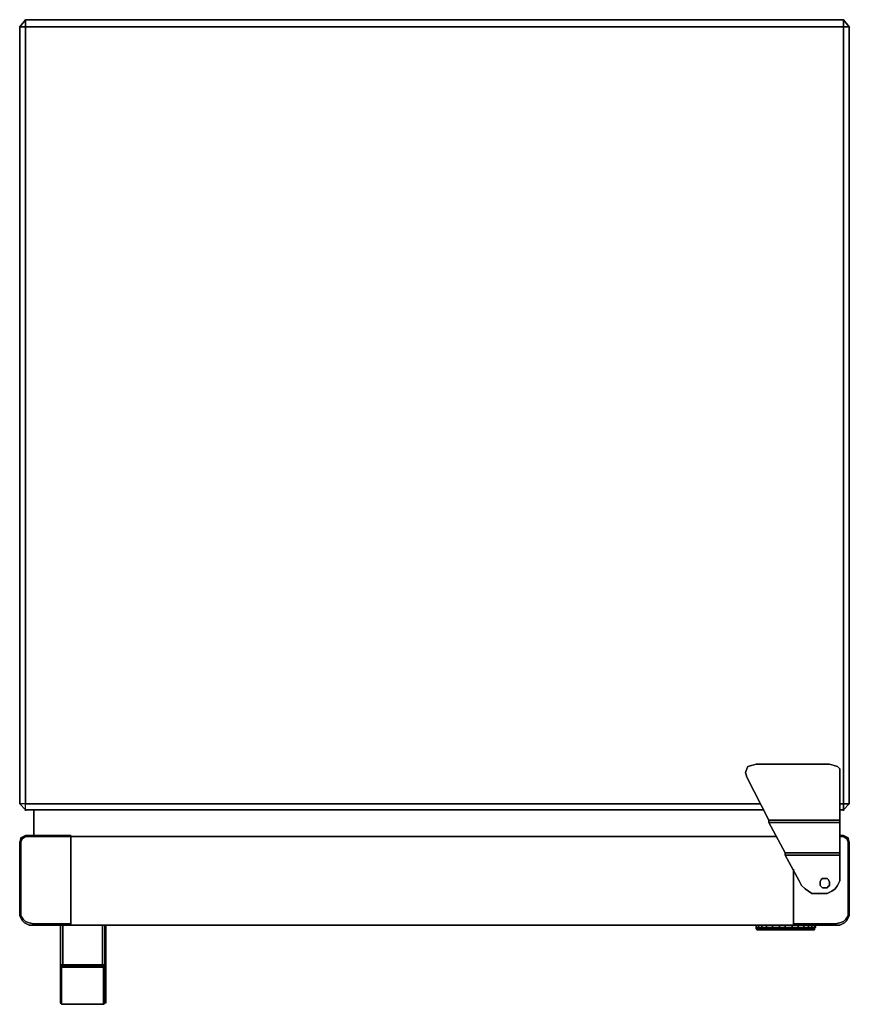
# Model space of a CAD drawing. Units: inches. Extents: x 0 to 28, y -33.2 to 0.
import ezdxf

# ---------------------------------------------------------------- set-up
doc = ezdxf.new("R2010")
doc.units = ezdxf.units.IN
doc.header["$MEASUREMENT"] = 0
doc.layers.get('0').update_dxf_attribs({"true_color": 0x5890e1})

msp = doc.modelspace()

# ---------------------------------------------------------------- linework, layer by layer
at = {"color": 58, "elevation": 0}
for points in [[(0, -0.236), (0.196, 0), (0.196, -0.039), (0.196, 0), (4.992, 0), (22.912, 0), (27.786, 0), (27.786, -0.039), (27.786, 0), (27.982, -0.236), (27.786, 0), (22.912, 0), (4.992, 0), (0.196, 0)], [(0.196, 0), (0, -0.236), (0.196, -0.236)], [(0, -26.459), (0, -0.236)], [(27.982, -0.236), (27.786, 0), (27.786, -0.236)], [(27.982, -0.236), (27.982, -26.459)], [(27.982, -0.236), (27.982, -26.459)], [(0, -26.459), (0.196, -26.655), (0.196, -26.459)], [(0, -26.459), (0.196, -26.655), (0.196, -26.459)], [(0.196, -26.655), (0, -26.459)], [(27.786, -26.459), (27.786, -26.655), (27.982, -26.459)], [(27.982, -26.459), (27.786, -26.655)], [(25.073, -26.655), (0.196, -26.655)], [(0.196, -26.694), (0.196, -26.655)], [(0.196, -26.694), (0.196, -26.655)], [(25.073, -26.655), (0.196, -26.655)], [(27.786, -26.655), (27.667, -26.655)], [(27.786, -26.655), (27.667, -26.655)], [(27.786, -26.694), (27.786, -26.655)], [(27.786, -26.694), (27.786, -26.655)]]:
    msp.add_lwpolyline(points, close=True, dxfattribs=at)
for points in [[(27.786, -26.655), (27.786, -26.459), (27.786, -0.236), (0.196, -0.236), (0.196, 0), (0, -0.236), (0, -26.459)], [(0.196, -26.655), (0.196, -26.459), (0.196, -0.236), (0, -0.236), (0, -26.459)], [(0.196, 0), (27.786, 0), (27.786, -0.236), (27.786, -26.459)], [(27.982, -0.236), (27.786, -0.236), (27.786, 0), (0.196, 0), (0.196, -0.236), (0.196, -26.459)], [(24.995, -26.459), (0.196, -26.459), (24.995, -26.459), (0.196, -26.459), (0.196, -0.236), (27.786, -0.236), (27.786, -26.459), (27.667, -26.459), (27.786, -26.459), (27.982, -26.459), (27.786, -26.655), (27.786, -26.459), (27.667, -26.459)], [(27.786, -0.236), (0.196, -0.236)], [(27.982, -0.236), (27.786, 0)]]:
    msp.add_lwpolyline(points, dxfattribs=at)
at = {"color": 151, "elevation": 0}
for points in [[(27.667, -25.397), (27.667, -25.279), (27.588, -25.201), (27.47, -25.161), (27.313, -25.122), (24.838, -25.122), (24.681, -25.161), (24.563, -25.201), (24.524, -25.279), (24.484, -25.397)], [(24.484, -25.397), (24.524, -25.279), (24.563, -25.201), (24.681, -25.161), (24.838, -25.122), (27.313, -25.122), (27.47, -25.161), (27.588, -25.201), (27.667, -25.279), (27.667, -25.397)], [(24.484, -25.397), (24.524, -25.554), (25.27, -27.009)], [(25.27, -27.049), (25.27, -27.009), (24.524, -25.554)], [(25.27, -27.049), (25.27, -27.089), (25.821, -28.11), (25.27, -27.089), (27.667, -27.089), (27.667, -27.049), (27.667, -27.009), (25.27, -27.009), (24.524, -25.554), (25.27, -27.009)], [(25.27, -27.049), (25.27, -27.009), (27.667, -27.009)], [(27.667, -27.009), (25.27, -27.009)], [(25.821, -28.11), (25.821, -28.149), (25.821, -28.11), (27.667, -28.11), (27.667, -27.089)], [(27.667, -28.11), (27.667, -27.089), (27.667, -27.049), (27.667, -27.009)], [(27.667, -28.188), (27.667, -28.149), (27.667, -28.11), (27.667, -28.149), (27.667, -28.188), (25.821, -28.188), (26.292, -29.054), (25.821, -28.188), (26.292, -29.054), (26.371, -29.211)], [(26.292, -29.054), (25.821, -28.188), (27.667, -28.188)], [(25.821, -28.188), (27.667, -28.188)], [(27.588, -29.211), (27.51, -29.329), (27.588, -29.211), (27.667, -29.054), (27.667, -28.188)], [(27.667, -28.188), (27.667, -29.054)], [(26.371, -29.211), (26.489, -29.329), (26.606, -29.407), (26.724, -29.486), (27.078, -29.486), (27.235, -29.486), (27.392, -29.407), (27.51, -29.329), (27.588, -29.211)], [(26.489, -29.329), (26.371, -29.211)], [(27.51, -29.329), (27.392, -29.407)]]:
    msp.add_lwpolyline(points, dxfattribs=at)
for points in [[(24.484, -25.397), (24.524, -25.279), (24.563, -25.201), (24.524, -25.279)], [(24.563, -25.201), (24.681, -25.161), (24.838, -25.122), (27.313, -25.122), (27.47, -25.161), (27.313, -25.122), (24.838, -25.122), (24.681, -25.161)], [(27.47, -25.161), (27.588, -25.201), (27.667, -25.279), (27.588, -25.201)], [(24.524, -25.554), (24.484, -25.397)], [(27.667, -25.279), (27.667, -25.397), (27.667, -25.554), (27.667, -25.397)], [(27.667, -25.397), (27.667, -25.554)], [(27.667, -27.009), (27.667, -25.554)], [(27.667, -25.554), (27.667, -27.009)], [(25.27, -27.049), (25.27, -27.009)], [(25.27, -27.089), (25.27, -27.049)], [(25.27, -27.089), (27.667, -27.089), (27.667, -27.049), (27.667, -27.089)], [(25.821, -28.11), (25.27, -27.089)], [(27.667, -27.049), (27.667, -27.009)], [(27.667, -28.11), (27.667, -27.089)], [(25.821, -28.149), (25.821, -28.188), (25.821, -28.149), (25.821, -28.11), (27.667, -28.11), (27.667, -28.149), (27.667, -28.11), (25.821, -28.11)], [(25.821, -28.188), (25.821, -28.149)], [(27.667, -28.188), (27.667, -28.149)], [(27.667, -28.188), (27.667, -29.054)], [(26.371, -29.211), (26.292, -29.054)], [(26.489, -29.329), (26.371, -29.211)], [(27.667, -29.054), (27.588, -29.211)], [(27.235, -29.486), (27.078, -29.486), (26.724, -29.486), (26.606, -29.407), (26.489, -29.329), (26.606, -29.407), (26.724, -29.486), (27.078, -29.486), (27.235, -29.486), (27.392, -29.407)], [(27.51, -29.329), (27.392, -29.407)]]:
    msp.add_lwpolyline(points, close=True, dxfattribs=at)
at = {"color": 216, "elevation": 0}
for points in [[(0.473, -27.521), (0.473, -26.655)], [(0.473, -26.694), (0.473, -26.655)], [(0.196, -27.521), (0.039, -27.599)], [(0.039, -27.599), (0.196, -27.521), (1.729, -27.521), (1.729, -27.56), (0.196, -27.56), (0.196, -27.521)], [(0.196, -27.56), (0.079, -27.638)], [(1.729, -27.56), (25.505, -27.56)], [(1.729, -27.56), (25.505, -27.56)], [(1.729, -27.756), (1.729, -27.56)], [(27.667, -27.521), (27.786, -27.521)], [(27.667, -27.56), (27.786, -27.56)], [(0.039, -27.638), (0.039, -27.599), (0.039, -27.638), (0, -27.756), (0.039, -27.638), (0, -27.756), (0, -30.037), (0, -27.756), (0, -30.037), (0, -30.233), (0.079, -30.391), (0.157, -30.469), (0.316, -30.548), (0.473, -30.548), (1.729, -30.548), (1.729, -30.508), (1.729, -27.756), (1.729, -30.508), (0.473, -30.508), (0.316, -30.469), (0.196, -30.43), (0.118, -30.351), (0.039, -30.233), (0.039, -30.037), (0.039, -27.756), (0.039, -30.037), (0.039, -27.756), (0.079, -27.638), (0.039, -27.756), (0.079, -27.638)], [(0.039, -27.638), (0.039, -27.599)], [(0.039, -27.638), (0.039, -27.599)], [(0.039, -27.638), (0.039, -27.599)], [(0.039, -27.638), (0.039, -27.599)], [(0.039, -27.638), (0.039, -27.599)], [(0.039, -27.638), (0.039, -27.599)], [(0.039, -27.638), (0.039, -27.599)], [(0.039, -27.638), (0.039, -27.599)], [(27.943, -27.638), (27.943, -27.599)], [(27.943, -27.638), (27.943, -27.599)], [(27.943, -27.638), (27.943, -27.599)], [(27.943, -27.638), (27.943, -27.599)], [(27.943, -27.638), (27.943, -27.599)], [(27.943, -27.638), (27.943, -27.599)], [(0, -30.233), (0, -30.037)], [(0.039, -30.037), (0.039, -30.233)], [(0.079, -30.391), (0, -30.233)], [(0.157, -30.469), (0.079, -30.391), (0.118, -30.351), (0.196, -30.43), (0.316, -30.469), (0.473, -30.508), (1.729, -30.508), (1.729, -30.548), (0.473, -30.548), (0.316, -30.548)], [(0.157, -30.469), (0.316, -30.548), (0.473, -30.548), (27.51, -30.548), (27.667, -30.548), (27.825, -30.469), (27.667, -30.548), (27.51, -30.548), (0.473, -30.548), (0.316, -30.548)], [(0.316, -30.548), (0.157, -30.469)], [(1.729, -30.548), (0.473, -30.548)], [(1.415, -30.548), (1.376, -30.548)], [(1.376, -30.548), (1.376, -31.531)], [(1.376, -30.548), (1.376, -31.531)], [(1.376, -30.548), (1.415, -30.548), (1.455, -30.548)], [(1.376, -32.238), (1.376, -31.884), (1.376, -31.531), (1.376, -30.548), (1.376, -31.531), (1.376, -31.884), (1.376, -32.238), (1.376, -32.395), (1.376, -32.238), (1.376, -32.434), (1.376, -32.671), (1.376, -32.828), (1.376, -32.632), (1.376, -32.395)], [(1.455, -30.548), (1.415, -30.548)], [(2.831, -30.548), (1.455, -30.548)], [(2.87, -30.548), (2.831, -30.548)], [(2.87, -31.531), (2.87, -30.548)], [(2.87, -31.924), (2.909, -31.884), (2.909, -31.531), (2.909, -30.548), (2.87, -30.548), (2.87, -31.531), (2.87, -31.884)], [(1.376, -31.531), (1.376, -31.884)], [(1.376, -31.531), (1.376, -31.884)], [(1.376, -31.531), (1.376, -31.884)], [(2.87, -31.531), (2.87, -31.884)], [(1.376, -32.238), (1.376, -31.884), (1.376, -31.924)], [(1.376, -32.238), (1.376, -31.924), (1.376, -31.884)], [(2.791, -31.884), (2.87, -31.884), (2.831, -31.924), (2.791, -31.924)], [(2.87, -31.924), (2.831, -31.924), (2.87, -31.884)], [(2.87, -31.924), (2.87, -31.884), (2.909, -31.884)], [(1.376, -31.924), (1.376, -31.963)], [(1.376, -31.963), (1.376, -31.924)], [(1.376, -31.924), (1.415, -31.924), (1.455, -31.963), (1.415, -31.963)], [(1.376, -31.924), (1.415, -31.924)], [(1.455, -31.924), (1.415, -31.924)], [(2.87, -31.924), (2.831, -31.963), (2.791, -31.963), (2.831, -31.924)], [(2.791, -31.924), (2.831, -31.924)], [(2.87, -31.924), (2.87, -31.963), (2.87, -32.277), (2.87, -31.963)], [(2.87, -31.963), (2.87, -31.924)], [(1.376, -32.238), (1.376, -32.434), (1.376, -32.671), (1.376, -32.828), (1.376, -32.632), (1.376, -32.395)], [(1.376, -32.434), (1.376, -32.277)], [(1.376, -32.434), (1.376, -32.671)], [(2.87, -32.277), (2.87, -32.434)], [(2.87, -32.671), (2.87, -32.434)], [(1.376, -32.868), (1.376, -32.671)], [(1.376, -32.828), (1.376, -32.986), (1.376, -33.064), (1.376, -32.946)], [(1.376, -32.868), (1.376, -32.986)], [(2.87, -32.671), (2.87, -32.868)], [(2.87, -32.986), (2.87, -32.868)], [(1.376, -33.064), (1.376, -32.946)], [(1.376, -33.103), (1.376, -32.986)], [(1.376, -33.064), (1.376, -33.182)], [(1.376, -33.182), (1.376, -33.064)], [(1.376, -33.182), (1.376, -33.064)], [(1.376, -33.182), (1.376, -33.103)], [(1.376, -33.103), (1.376, -33.182)], [(1.415, -33.221), (1.376, -33.182)], [(2.87, -32.986), (2.87, -33.103)], [(2.87, -33.103), (2.87, -33.182)], [(2.87, -33.103), (2.87, -33.182)], [(2.909, -33.064), (2.909, -33.182)]]:
    msp.add_lwpolyline(points, close=True, dxfattribs=at)
for points in [[(0.473, -26.655), (0.473, -27.521)], [(1.729, -30.508), (1.729, -30.548), (1.729, -30.508), (1.729, -27.756), (1.729, -27.56), (1.729, -27.521), (0.196, -27.521), (0.196, -27.56), (1.729, -27.56), (1.729, -27.521), (0.196, -27.521), (0.196, -27.56), (0.079, -27.638), (0.039, -27.638), (0.039, -27.599)], [(0.196, -27.56), (1.729, -27.56), (1.729, -27.756), (1.729, -30.508), (0.473, -30.508), (0.316, -30.469), (0.196, -30.43), (0.118, -30.351), (0.079, -30.391)], [(0.196, -27.521), (1.729, -27.521), (1.729, -27.56)], [(27.943, -27.638), (27.904, -27.638), (27.943, -27.638), (27.982, -27.756), (27.943, -27.638), (27.904, -27.638), (27.943, -27.756), (27.904, -27.638), (27.786, -27.56), (27.786, -27.521), (27.943, -27.599), (27.786, -27.521), (27.667, -27.521), (27.786, -27.521), (27.786, -27.56), (27.904, -27.638), (27.943, -27.756), (27.943, -30.037), (27.943, -27.756), (27.943, -30.037), (27.943, -30.233), (27.943, -30.037), (27.943, -30.233), (27.865, -30.351), (27.786, -30.43), (27.667, -30.469), (27.51, -30.508), (26.096, -30.508), (26.096, -28.661), (26.096, -30.508), (26.096, -30.548), (26.096, -30.508), (27.51, -30.508), (27.667, -30.469), (27.786, -30.43), (27.865, -30.351), (27.904, -30.391), (27.982, -30.233), (27.982, -30.037), (27.982, -27.756), (27.982, -30.037), (27.982, -27.756), (27.943, -27.638), (27.943, -27.599), (27.943, -27.638), (27.943, -27.599), (27.786, -27.521), (27.943, -27.599), (27.943, -27.638), (27.943, -27.599), (27.943, -27.638), (27.943, -27.599), (27.943, -27.638), (27.943, -27.599), (27.943, -27.638), (27.982, -27.756), (27.982, -30.037), (27.982, -30.233), (27.904, -30.391), (27.982, -30.233), (27.982, -30.037), (27.982, -30.233), (27.904, -30.391), (27.825, -30.469), (27.667, -30.548), (27.51, -30.548), (26.096, -30.548), (27.51, -30.548), (27.667, -30.548), (27.825, -30.469), (27.904, -30.391), (27.865, -30.351), (27.943, -30.233), (27.865, -30.351), (27.786, -30.43), (27.667, -30.469), (27.51, -30.508), (26.096, -30.508), (26.096, -28.661), (26.096, -30.508), (26.096, -30.548), (27.51, -30.548), (27.667, -30.548), (27.825, -30.469), (27.904, -30.391), (27.865, -30.351)], [(27.667, -27.56), (27.786, -27.56)], [(27.904, -27.638), (27.786, -27.56), (27.786, -27.521)], [(0, -30.233), (0, -30.037), (0, -27.756), (0.039, -27.638), (0.079, -27.638)], [(0.039, -27.638), (0.039, -27.599)], [(0, -30.233), (0.079, -30.391)], [(0.039, -30.233), (0.118, -30.351)], [(0.039, -30.233), (0.118, -30.351), (0.079, -30.391), (0.157, -30.469)], [(0.157, -30.469), (0.316, -30.548), (0.473, -30.548), (27.51, -30.548), (27.667, -30.548), (27.825, -30.469)], [(0.316, -30.548), (0.473, -30.548)], [(1.376, -31.884), (1.376, -31.531), (1.376, -30.548)], [(1.376, -30.548), (1.376, -31.531)], [(1.376, -31.884), (1.376, -31.531), (1.376, -30.548)], [(1.376, -30.548), (1.455, -30.548), (1.455, -31.531), (1.455, -31.884), (1.376, -31.884)], [(1.455, -30.548), (1.376, -30.548)], [(1.376, -33.182), (1.415, -33.221), (1.415, -33.103), (1.415, -33.025), (1.415, -32.868), (1.415, -32.711), (1.415, -32.434), (1.415, -32.277), (1.415, -31.963), (1.376, -31.924), (1.415, -31.924), (1.455, -31.924), (1.455, -31.884), (2.791, -31.884), (2.791, -31.531), (2.791, -30.548), (1.455, -30.548), (2.831, -30.548), (2.87, -30.548), (2.791, -30.548), (2.87, -30.548), (2.909, -30.548), (2.909, -31.531), (2.909, -31.884), (2.909, -32.238), (2.909, -32.395), (2.909, -32.632), (2.909, -32.828), (2.909, -32.946), (2.909, -33.064)], [(1.376, -31.884), (1.455, -31.884), (1.455, -31.531), (1.455, -30.548), (1.376, -30.548)], [(2.87, -30.548), (2.87, -31.531), (2.87, -31.884), (2.909, -31.884), (2.909, -31.531), (2.909, -30.548), (2.87, -30.548), (2.791, -30.548), (1.455, -30.548), (2.791, -30.548), (2.791, -31.531), (2.791, -31.884), (1.455, -31.884), (1.455, -31.531), (1.455, -30.548), (2.791, -30.548), (2.87, -30.548), (2.87, -31.531), (2.87, -31.884), (2.831, -31.924), (2.791, -31.924), (2.791, -31.884), (1.455, -31.884), (1.455, -31.924), (2.791, -31.924), (1.455, -31.924), (2.791, -31.924), (2.831, -31.924), (2.791, -31.963), (2.752, -31.963), (1.494, -31.963), (1.455, -31.963), (1.415, -31.963)], [(2.87, -30.548), (2.87, -31.531), (2.87, -31.884), (2.791, -31.884), (2.791, -31.531), (2.791, -30.548)], [(2.909, -33.064), (2.909, -32.946), (2.909, -32.828), (2.909, -32.632), (2.909, -32.395), (2.909, -32.238), (2.909, -31.884), (2.909, -31.531), (2.909, -30.548), (2.87, -30.548)], [(26.096, -30.508), (26.096, -30.548), (27.51, -30.548)], [(27.825, -30.469), (27.904, -30.391)], [(1.376, -31.924), (1.376, -31.884)], [(1.376, -31.884), (1.376, -31.924)], [(1.376, -31.924), (1.376, -31.884)], [(1.376, -31.884), (1.415, -31.924)], [(1.415, -31.924), (1.376, -31.884)], [(2.831, -31.963), (2.831, -32.277), (2.831, -32.434), (2.831, -32.711), (2.831, -32.868), (2.831, -33.025), (2.831, -33.103), (2.831, -33.221), (2.87, -33.182), (2.87, -33.103), (2.87, -32.986), (2.87, -32.868), (2.87, -32.671), (2.87, -32.434), (2.87, -32.277), (2.87, -31.963), (2.87, -31.924), (2.831, -31.924), (2.87, -31.924), (2.831, -31.963), (2.791, -31.963), (2.752, -31.963), (1.494, -31.963), (1.455, -31.963), (1.494, -31.963), (2.752, -31.963), (2.791, -31.963), (2.831, -31.924), (2.791, -31.924), (1.455, -31.924), (1.415, -31.924), (1.455, -31.924), (1.455, -31.884), (1.376, -31.884)], [(1.376, -31.924), (1.415, -31.924), (1.376, -31.884)], [(1.376, -33.182), (1.376, -33.103), (1.376, -32.986), (1.376, -32.868), (1.376, -32.671), (1.376, -32.434), (1.376, -32.277), (1.376, -31.963), (1.376, -31.924), (1.376, -31.884)], [(1.415, -33.221), (1.415, -33.103), (1.415, -33.025), (1.415, -32.868), (1.415, -32.711), (1.415, -32.434), (1.415, -32.277), (1.415, -31.963), (1.455, -31.963), (1.415, -31.924), (1.455, -31.924), (2.791, -31.924), (2.791, -31.884), (2.87, -31.884), (2.909, -31.884), (2.909, -32.238), (2.909, -32.395), (2.909, -32.632), (2.909, -32.828), (2.909, -32.946), (2.909, -33.064), (2.909, -33.182), (2.87, -33.064), (2.87, -33.182)], [(2.909, -33.182), (2.87, -33.064), (2.909, -33.182), (2.909, -33.064), (2.909, -32.946), (2.909, -32.828), (2.909, -32.632), (2.909, -32.395), (2.909, -32.238), (2.909, -31.884), (2.87, -31.924), (2.87, -32.238), (2.87, -32.434), (2.87, -32.671), (2.87, -32.828), (2.87, -32.986), (2.87, -33.064), (2.87, -33.182), (2.831, -33.221), (2.831, -33.103), (2.831, -33.025), (2.831, -32.868), (2.831, -32.711), (2.831, -32.434), (2.831, -32.277), (2.831, -31.963), (2.87, -31.924)], [(1.376, -32.434), (1.376, -32.238), (1.376, -31.924), (1.376, -31.963), (1.376, -32.277), (1.376, -31.963)], [(1.415, -31.924), (1.376, -31.924)], [(1.376, -31.924), (1.415, -31.963), (1.415, -32.277), (1.415, -32.434), (1.415, -32.711), (1.415, -32.868), (1.415, -33.025), (1.415, -33.103), (1.415, -33.221), (2.831, -33.221), (2.87, -33.182)], [(1.455, -31.963), (1.415, -31.924)], [(2.791, -31.963), (2.831, -31.963), (2.831, -32.277), (2.831, -32.434), (2.831, -32.711), (2.831, -32.868), (2.831, -33.025), (2.831, -33.103), (2.831, -33.221), (1.415, -33.221), (2.831, -33.221)], [(2.791, -31.924), (1.455, -31.924)], [(2.87, -31.924), (2.831, -31.924)], [(2.831, -31.924), (2.87, -31.924)], [(2.87, -31.924), (2.87, -32.238), (2.87, -32.434)], [(2.87, -31.963), (2.87, -31.924)], [(2.87, -33.182), (2.87, -33.064), (2.87, -32.986), (2.87, -32.828), (2.87, -32.671), (2.87, -32.434), (2.87, -32.238), (2.87, -31.924)], [(1.376, -32.395), (1.376, -32.632), (1.376, -32.828), (1.376, -32.946), (1.376, -32.828), (1.376, -32.986), (1.376, -33.064)], [(1.376, -32.671), (1.376, -32.434)], [(2.87, -32.671), (2.87, -32.434)], [(1.376, -32.986), (1.376, -32.828), (1.376, -32.671)], [(2.87, -32.671), (2.87, -32.828), (2.87, -32.986)], [(1.376, -32.946), (1.376, -33.064)], [(1.376, -33.064), (1.376, -32.986)], [(1.376, -33.182), (1.376, -33.064)], [(1.376, -33.064), (1.376, -33.182)], [(2.87, -32.986), (2.87, -33.064)]]:
    msp.add_lwpolyline(points, dxfattribs=at)
at = {"color": 111, "elevation": 0}
for points in [[(27.313, -29.132), (27.313, -29.093), (27.274, -29.015), (27.235, -28.975), (27.195, -28.975), (27.117, -28.975), (27.078, -28.975), (27.038, -29.015), (26.999, -29.093), (26.999, -29.132), (26.999, -29.211), (27.038, -29.25), (27.078, -29.289), (27.117, -29.289), (27.195, -29.289), (27.235, -29.289), (27.274, -29.25), (27.313, -29.211)], [(27.313, -29.093), (27.313, -29.132), (27.313, -29.211), (27.274, -29.25), (27.235, -29.289), (27.195, -29.289), (27.117, -29.289), (27.078, -29.289), (27.038, -29.25), (26.999, -29.211), (26.999, -29.132), (26.999, -29.093), (27.038, -29.015), (27.078, -28.975), (27.117, -28.975), (27.195, -28.975), (27.235, -28.975), (27.274, -29.015)], [(26.999, -29.093), (27.038, -29.015)], [(26.999, -29.211), (26.999, -29.132), (26.999, -29.093), (26.999, -29.132)], [(27.038, -29.25), (26.999, -29.211)], [(27.038, -29.015), (27.078, -28.975)], [(27.078, -28.975), (27.117, -28.975)], [(27.117, -28.975), (27.195, -28.975)], [(27.195, -28.975), (27.235, -28.975), (27.274, -29.015), (27.313, -29.093), (27.313, -29.132), (27.313, -29.211), (27.274, -29.25), (27.235, -29.289), (27.195, -29.289), (27.235, -29.289), (27.274, -29.25), (27.313, -29.211), (27.313, -29.132), (27.313, -29.093), (27.274, -29.015), (27.235, -28.975)], [(27.078, -29.289), (27.038, -29.25)], [(27.117, -29.289), (27.078, -29.289)], [(27.195, -29.289), (27.117, -29.289)]]:
    msp.add_lwpolyline(points, close=True, dxfattribs=at)
at = {"color": 98, "elevation": 0}
for points in [[(24.838, -30.626), (24.838, -30.548)], [(24.838, -30.626), (24.838, -30.548)], [(24.838, -30.548), (24.838, -30.626)], [(24.916, -30.548), (24.916, -30.626)], [(25.034, -30.548), (25.034, -30.626)], [(25.191, -30.548), (25.191, -30.626)], [(25.623, -30.548), (25.623, -30.626)], [(24.838, -30.665), (24.877, -30.665), (24.838, -30.626)], [(24.877, -30.705), (24.838, -30.665)], [(24.877, -30.665), (24.838, -30.665), (24.877, -30.705), (24.916, -30.705)], [(24.877, -30.665), (24.956, -30.665), (24.995, -30.705), (24.916, -30.705)], [(25.034, -30.705), (24.956, -30.705), (24.916, -30.705), (24.956, -30.705)], [(24.956, -30.665), (25.073, -30.665), (25.073, -30.705), (24.995, -30.705)], [(25.113, -30.705), (25.034, -30.705)], [(25.073, -30.665), (25.23, -30.665), (25.23, -30.705), (25.073, -30.705)], [(25.27, -30.705), (25.113, -30.705)], [(25.427, -30.665), (25.23, -30.665), (25.191, -30.626), (25.387, -30.626)], [(25.23, -30.705), (25.23, -30.665), (25.427, -30.665), (25.427, -30.705)], [(25.623, -30.626), (25.623, -30.665), (25.427, -30.665), (25.387, -30.626)], [(25.623, -30.626), (25.821, -30.626)], [(25.821, -30.705), (25.623, -30.705), (25.623, -30.665), (25.821, -30.665)], [(25.821, -30.705), (25.623, -30.705)], [(25.821, -30.705), (25.821, -30.665), (26.057, -30.665), (26.057, -30.705)], [(26.057, -30.665), (26.057, -30.626), (26.253, -30.626), (26.253, -30.665)], [(26.253, -30.705), (26.057, -30.705)], [(26.253, -30.665), (26.253, -30.626), (26.449, -30.626), (26.449, -30.665)], [(26.253, -30.705), (26.253, -30.665), (26.449, -30.665), (26.41, -30.705)], [(26.449, -30.665), (26.606, -30.665), (26.567, -30.705), (26.41, -30.705)], [(26.449, -30.665), (26.449, -30.626), (26.606, -30.626), (26.606, -30.665)], [(26.606, -30.665), (26.724, -30.665), (26.685, -30.705), (26.567, -30.705)], [(26.606, -30.665), (26.606, -30.626), (26.724, -30.626), (26.724, -30.665)], [(26.724, -30.705), (26.646, -30.705)], [(26.724, -30.665), (26.803, -30.665), (26.764, -30.705), (26.685, -30.705)], [(26.724, -30.665), (26.724, -30.626), (26.803, -30.626), (26.803, -30.665)], [(26.803, -30.665), (26.803, -30.705), (26.764, -30.705)]]:
    msp.add_lwpolyline(points, close=True, dxfattribs=at)
for points in [[(24.916, -30.548), (24.916, -30.626), (24.838, -30.626)], [(25.034, -30.548), (25.034, -30.626), (24.916, -30.626)], [(25.191, -30.548), (25.191, -30.626), (25.034, -30.626)], [(25.623, -30.548), (25.623, -30.626), (25.387, -30.626), (25.191, -30.626)], [(26.253, -30.705), (26.41, -30.705), (26.214, -30.705), (26.017, -30.705), (25.821, -30.705), (25.623, -30.705), (25.427, -30.705), (25.23, -30.705), (25.427, -30.705), (25.623, -30.705), (25.427, -30.705), (25.623, -30.705), (25.623, -30.665), (25.821, -30.665), (25.821, -30.626), (26.057, -30.626), (26.057, -30.548)], [(26.842, -30.548), (26.842, -30.626), (26.803, -30.665), (26.842, -30.626), (26.842, -30.548), (26.842, -30.626), (26.803, -30.626), (26.803, -30.548), (26.803, -30.626), (26.724, -30.626), (26.724, -30.548), (26.724, -30.626), (26.606, -30.626), (26.606, -30.548), (26.606, -30.626), (26.449, -30.626), (26.449, -30.548), (26.449, -30.626), (26.253, -30.626), (26.253, -30.548), (26.253, -30.626), (26.057, -30.626), (26.057, -30.548), (26.057, -30.626), (25.821, -30.626), (25.821, -30.548), (25.821, -30.626), (25.821, -30.665), (26.057, -30.665), (26.057, -30.626), (25.821, -30.626), (25.821, -30.665), (26.057, -30.665), (26.057, -30.705), (25.821, -30.705), (26.017, -30.705), (25.821, -30.705), (25.623, -30.705), (25.427, -30.705), (25.27, -30.705), (25.427, -30.705), (25.427, -30.665), (25.387, -30.626), (25.387, -30.548), (25.387, -30.626), (25.387, -30.548)], [(25.623, -30.626), (25.821, -30.626), (25.821, -30.548)], [(26.646, -30.705), (26.528, -30.705), (26.41, -30.705), (26.449, -30.665), (26.253, -30.665), (26.253, -30.626), (26.253, -30.548)], [(26.449, -30.548), (26.449, -30.626), (26.449, -30.665), (26.606, -30.665), (26.567, -30.705), (26.41, -30.705), (26.567, -30.705)], [(26.606, -30.548), (26.606, -30.626), (26.606, -30.665), (26.724, -30.665), (26.685, -30.705), (26.567, -30.705), (26.685, -30.705)], [(26.724, -30.548), (26.724, -30.626), (26.724, -30.665), (26.803, -30.665), (26.764, -30.705), (26.685, -30.705), (26.764, -30.705)], [(26.803, -30.548), (26.803, -30.626), (26.803, -30.665), (26.803, -30.626), (26.842, -30.626)], [(24.838, -30.626), (24.838, -30.665), (24.877, -30.665), (24.916, -30.705)], [(24.838, -30.665), (24.838, -30.626)], [(24.838, -30.626), (24.877, -30.665)], [(24.877, -30.665), (24.838, -30.626)], [(24.838, -30.626), (24.916, -30.626)], [(24.838, -30.626), (24.916, -30.626)], [(24.916, -30.626), (24.956, -30.665), (24.877, -30.665)], [(24.877, -30.665), (24.956, -30.665), (24.916, -30.626)], [(25.427, -30.705), (25.427, -30.665), (25.623, -30.665), (25.623, -30.705), (25.427, -30.705), (25.27, -30.705), (25.113, -30.705), (25.034, -30.705), (24.956, -30.705), (24.916, -30.705), (24.877, -30.705), (24.916, -30.705)], [(25.034, -30.626), (25.073, -30.665), (24.956, -30.665), (24.916, -30.626)], [(24.916, -30.626), (25.034, -30.626)], [(24.916, -30.705), (24.995, -30.705), (24.956, -30.665), (25.073, -30.665), (25.034, -30.626)], [(24.916, -30.626), (25.034, -30.626)], [(25.034, -30.705), (24.956, -30.705), (24.916, -30.705)], [(24.916, -30.705), (24.995, -30.705)], [(25.073, -30.705), (24.995, -30.705), (25.073, -30.705), (25.073, -30.665), (25.23, -30.665), (25.191, -30.626)], [(25.191, -30.626), (25.23, -30.665), (25.073, -30.665), (25.034, -30.626)], [(25.034, -30.626), (25.191, -30.626)], [(25.034, -30.626), (25.191, -30.626)], [(25.23, -30.705), (25.073, -30.705), (25.23, -30.705), (25.23, -30.665), (25.427, -30.665), (25.623, -30.665), (25.623, -30.626)], [(25.191, -30.626), (25.387, -30.626), (25.623, -30.626)], [(25.623, -30.705), (25.821, -30.705), (25.821, -30.665), (25.623, -30.665), (25.623, -30.626)], [(26.057, -30.705), (26.057, -30.665), (26.253, -30.665), (26.253, -30.705), (26.057, -30.705), (25.821, -30.705), (26.017, -30.705), (26.214, -30.705), (26.41, -30.705), (26.528, -30.705), (26.646, -30.705), (26.724, -30.705)], [(26.41, -30.705), (26.214, -30.705), (26.017, -30.705)], [(26.253, -30.705), (26.253, -30.665), (26.057, -30.665), (26.057, -30.626), (26.253, -30.626), (26.449, -30.626), (26.606, -30.626), (26.724, -30.626), (26.803, -30.626), (26.842, -30.626), (26.803, -30.665), (26.803, -30.705), (26.764, -30.705), (26.803, -30.705), (26.803, -30.665)], [(26.253, -30.705), (26.41, -30.705), (26.528, -30.705), (26.646, -30.705)]]:
    msp.add_lwpolyline(points, dxfattribs=at)

doc.saveas('drawing.dxf')
